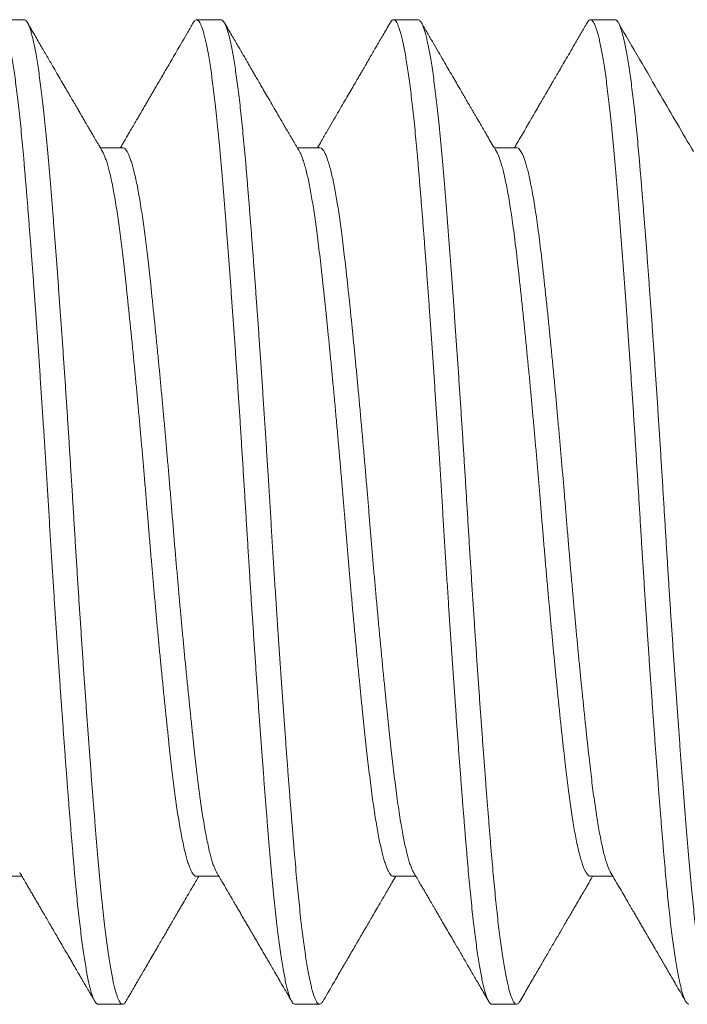
# Model space of a CAD drawing. Extents: x -3213 to 434, y -37 to 1050.
# Drawn here: x 299 to 299, y -2 to -1 of the extents above; entities that cross this region are included whole.
import ezdxf

# ---------------------------------------------------------------- set-up
doc = ezdxf.new("R2010")
doc.units = 0
doc.header["$LTSCALE"] = 0.1
doc.header["$MEASUREMENT"] = 0
doc.layers.get('0').update_dxf_attribs({"linetype": 'CONTINUOUS', "lineweight": 15})

msp = doc.modelspace()

# ---------------------------------------------------------------- linework, layer by layer
at = {"color": 8}
for p, q in [((298.58926, -1.46129), (298.58301, -1.46129)), ((298.63926, -1.46129), (298.63301, -1.46129)), ((298.68926, -1.46129), (298.68301, -1.46129)), ((298.73926, -1.46129), (298.73301, -1.46129)), ((298.61426, -1.49377), (298.60856, -1.49377)), ((298.66426, -1.49377), (298.65856, -1.49377)), ((298.71426, -1.49377), (298.70856, -1.49377)), ((298.58301, -1.67881), (298.5887, -1.67881)), ((298.63301, -1.67881), (298.6387, -1.67881)), ((298.68301, -1.67881), (298.6887, -1.67881)), ((298.73301, -1.67881), (298.7387, -1.67881)), ((298.60801, -1.71129), (298.61426, -1.71129)), ((298.65801, -1.71129), (298.66426, -1.71129)), ((298.70801, -1.71129), (298.71426, -1.71129))]:
    msp.add_line(p, q, dxfattribs=at)
for points, knots in [([(298.58217, -1.46204), (298.5822, -1.46199), (298.58232, -1.46176), (298.58254, -1.4615), (298.58283, -1.46129), (298.58312, -1.46127), (298.58342, -1.46144), (298.58373, -1.46181), (298.58405, -1.46238), (298.58437, -1.46316), (298.58469, -1.46415), (298.58502, -1.46532), (298.58534, -1.46667), (298.58566, -1.46818), (298.58598, -1.46988), (298.58629, -1.47175), (298.58661, -1.4738), (298.58693, -1.47602), (298.58725, -1.4784), (298.58757, -1.48098), (298.58789, -1.48376), (298.58821, -1.48674), (298.58853, -1.48986), (298.58884, -1.49312), (298.58914, -1.49651), (298.58943, -1.49998), (298.58973, -1.50353), (298.59003, -1.50717), (298.59033, -1.51095), (298.59064, -1.51486), (298.59095, -1.51889), (298.59126, -1.52303), (298.59158, -1.52729), (298.5919, -1.53171), (298.59223, -1.5363), (298.59257, -1.54104), (298.5929, -1.54585), (298.59323, -1.55073), (298.59356, -1.55565), (298.5939, -1.56076), (298.59425, -1.56605), (298.59459, -1.5715), (298.59494, -1.57695), (298.59527, -1.58238), (298.5956, -1.58779), (298.59593, -1.59321), (298.59626, -1.5985), (298.59658, -1.60365), (298.59691, -1.60864), (298.59723, -1.61362), (298.59756, -1.61857), (298.59789, -1.62348), (298.59822, -1.62827), (298.59855, -1.63291), (298.59887, -1.63742), (298.59919, -1.64184), (298.5995, -1.64618), (298.59982, -1.65041), (298.60013, -1.65453), (298.60044, -1.65854), (298.60075, -1.66248), (298.60106, -1.66635), (298.60137, -1.67012), (298.60168, -1.67374), (298.60198, -1.67722), (298.60228, -1.68056), (298.60259, -1.68373), (298.6029, -1.68671), (298.60321, -1.68952), (298.60352, -1.69218), (298.60383, -1.69468), (298.60415, -1.69703), (298.60447, -1.69922), (298.60479, -1.70123), (298.60511, -1.7031), (298.60544, -1.7048), (298.60577, -1.70634), (298.6061, -1.70766), (298.60643, -1.70878), (298.60676, -1.7097), (298.60708, -1.71043), (298.60742, -1.71095), (298.60773, -1.71125), (298.60792, -1.71126), (298.60801, -1.71127)], [0, 0, 0, 0, 0.002651, 0.014408, 0.026091, 0.037703, 0.049924, 0.062229, 0.074609, 0.087054, 0.099555, 0.112102, 0.124112, 0.136145, 0.148192, 0.160243, 0.17229, 0.184322, 0.196332, 0.208309, 0.220811, 0.233259, 0.245641, 0.257948, 0.270171, 0.282337, 0.294021, 0.30578, 0.317606, 0.32949, 0.341425, 0.353402, 0.365411, 0.377443, 0.390063, 0.402688, 0.415308, 0.42791, 0.440486, 0.453024, 0.466647, 0.4802, 0.49367, 0.507046, 0.520324, 0.533654, 0.547084, 0.559472, 0.571925, 0.584433, 0.596984, 0.60957, 0.62218, 0.634228, 0.646279, 0.658324, 0.670352, 0.682355, 0.694323, 0.706249, 0.718122, 0.730495, 0.742793, 0.755006, 0.767175, 0.779428, 0.791761, 0.803601, 0.815497, 0.827442, 0.839426, 0.851441, 0.863478, 0.875526, 0.887577, 0.900195, 0.912795, 0.925367, 0.937899, 0.950383, 0.962808, 0.976283, 0.989665, 1, 1, 1, 1]), ([(298.58926, -1.46131), (298.58928, -1.4613), (298.5894, -1.46127), (298.58962, -1.46141), (298.58992, -1.46172), (298.59022, -1.46223), (298.59052, -1.46292), (298.59083, -1.4638), (298.59115, -1.46486), (298.59146, -1.46612), (298.59178, -1.46756), (298.5921, -1.46921), (298.59243, -1.47107), (298.59277, -1.47316), (298.5931, -1.47544), (298.59343, -1.47789), (298.59376, -1.48052), (298.5941, -1.48341), (298.59444, -1.48655), (298.59478, -1.48995), (298.59512, -1.49352), (298.59545, -1.49724), (298.59578, -1.50112), (298.59612, -1.50519), (298.59645, -1.50931), (298.59678, -1.51348), (298.5971, -1.51766), (298.59743, -1.52197), (298.59776, -1.5264), (298.59809, -1.53094), (298.59842, -1.53551), (298.59875, -1.5401), (298.59907, -1.54468), (298.59939, -1.54932), (298.5997, -1.55401), (298.60002, -1.55873), (298.60033, -1.56349), (298.60064, -1.56825), (298.60094, -1.5731), (298.60125, -1.57801), (298.60156, -1.58298), (298.60186, -1.58794), (298.60216, -1.59291), (298.60247, -1.59789), (298.60278, -1.60281), (298.60309, -1.60766), (298.6034, -1.61242), (298.60372, -1.61715), (298.60403, -1.62185), (298.60435, -1.62651), (298.60467, -1.63111), (298.60499, -1.63564), (298.60531, -1.64017), (298.60564, -1.64468), (298.60597, -1.64915), (298.6063, -1.6535), (298.60663, -1.65772), (298.60695, -1.66182), (298.60728, -1.66588), (298.6076, -1.6699), (298.60794, -1.67385), (298.60826, -1.67763), (298.6086, -1.68126), (298.60894, -1.68473), (298.60929, -1.68803), (298.60963, -1.69106), (298.60997, -1.69383), (298.6103, -1.69634), (298.61064, -1.69868), (298.61097, -1.70083), (298.6113, -1.70279), (298.61163, -1.70453), (298.61196, -1.70605), (298.61227, -1.70736), (298.61259, -1.70848), (298.6129, -1.70942), (298.6132, -1.71016), (298.61351, -1.71072), (298.6138, -1.7111), (298.6141, -1.71129), (298.61439, -1.7113), (298.6147, -1.7111), (298.61493, -1.71085), (298.61506, -1.71059), (298.61509, -1.71054)], [0, 0, 0, 0, 0.002577, 0.014785, 0.026517, 0.038319, 0.050183, 0.062101, 0.074063, 0.086061, 0.098086, 0.110128, 0.122752, 0.135375, 0.147986, 0.160573, 0.173127, 0.185637, 0.199223, 0.212731, 0.22615, 0.239469, 0.252754, 0.26614, 0.27962, 0.292049, 0.304536, 0.317071, 0.329645, 0.342246, 0.354865, 0.366916, 0.378964, 0.390999, 0.403012, 0.414994, 0.426936, 0.438829, 0.450665, 0.462993, 0.47524, 0.487408, 0.499626, 0.511928, 0.524306, 0.536183, 0.548111, 0.560082, 0.572086, 0.584116, 0.596161, 0.608212, 0.62026, 0.632868, 0.645452, 0.658002, 0.670506, 0.682955, 0.695339, 0.708763, 0.722087, 0.735369, 0.74875, 0.762225, 0.775782, 0.789408, 0.801949, 0.814527, 0.82713, 0.83975, 0.852375, 0.864995, 0.877026, 0.889033, 0.901007, 0.912939, 0.92482, 0.936642, 0.948396, 0.960074, 0.97224, 0.984468, 0.99678, 1, 1, 1, 1]), ([(298.60915, -1.49477), (298.60883, -1.49423), (298.60824, -1.49322), (298.60742, -1.4918), (298.60671, -1.49059), (298.60611, -1.48957), (298.60568, -1.48882), (298.60537, -1.4883), (298.60516, -1.48794), (298.605, -1.48765), (298.60487, -1.48742), (298.60476, -1.48725), (298.60466, -1.48706), (298.60449, -1.48678), (298.60425, -1.48636), (298.6039, -1.48576), (298.60345, -1.48499), (298.60289, -1.48404), (298.60226, -1.48294), (298.60154, -1.48171), (298.60075, -1.48035), (298.59987, -1.47884), (298.5989, -1.47717), (298.59784, -1.47535), (298.59661, -1.47324), (298.5952, -1.47082), (298.59361, -1.46808), (298.59189, -1.46512), (298.5907, -1.46308), (298.59009, -1.46202)], [0, 0, 0, 0, 0.0493264, 0.0925855, 0.1297736, 0.1608872, 0.1859235, 0.1984841, 0.2086693, 0.2188225, 0.2245907, 0.2295086, 0.2351205, 0.2414263, 0.2558334, 0.272919, 0.2968437, 0.3258722, 0.3603841, 0.3972177, 0.4387529, 0.4849912, 0.5359346, 0.591585, 0.6519444, 0.729131, 0.812866, 0.903154, 1, 1, 1, 1]), ([(298.63217, -1.46202), (298.6317, -1.46283), (298.63079, -1.46441), (298.62947, -1.46668), (298.62823, -1.4688), (298.6271, -1.47076), (298.62605, -1.47256), (298.6251, -1.4742), (298.62426, -1.47564), (298.62352, -1.4769), (298.6229, -1.47798), (298.62233, -1.47895), (298.62181, -1.47985), (298.6213, -1.48072), (298.62079, -1.4816), (298.62028, -1.48248), (298.61976, -1.48337), (298.61928, -1.4842), (298.6189, -1.48485), (298.61861, -1.48535), (298.61836, -1.48577), (298.61806, -1.48628), (298.61769, -1.48692), (298.61717, -1.48782), (298.61654, -1.48889), (298.61587, -1.49005), (298.61531, -1.491), (298.61483, -1.49184), (298.61434, -1.49267), (298.61396, -1.49333), (298.61373, -1.49371), (298.6137, -1.49377)], [0, 0, 0, 0, 0.07677, 0.148505, 0.215208, 0.276881, 0.333528, 0.385151, 0.431752, 0.470059, 0.504149, 0.534023, 0.56164, 0.588954, 0.615965, 0.644506, 0.672702, 0.699828, 0.722647, 0.734588, 0.746797, 0.762887, 0.782917, 0.806885, 0.847872, 0.884385, 0.916484, 0.937514, 0.963701, 0.995042, 1, 1, 1, 1]), ([(298.63217, -1.46203), (298.63227, -1.46187), (298.63247, -1.46156), (298.63277, -1.46132), (298.63307, -1.46126), (298.63337, -1.4614), (298.63367, -1.46172), (298.63397, -1.46223), (298.63427, -1.46292), (298.63458, -1.4638), (298.6349, -1.46486), (298.63521, -1.46612), (298.63553, -1.46756), (298.63585, -1.46921), (298.63618, -1.47107), (298.63652, -1.47316), (298.63685, -1.47544), (298.63718, -1.47789), (298.63751, -1.48052), (298.63785, -1.48341), (298.63819, -1.48655), (298.63853, -1.48995), (298.63887, -1.49352), (298.6392, -1.49724), (298.63953, -1.50112), (298.63987, -1.50519), (298.6402, -1.50931), (298.64053, -1.51348), (298.64085, -1.51766), (298.64118, -1.52197), (298.64151, -1.5264), (298.64184, -1.53094), (298.64217, -1.53551), (298.6425, -1.5401), (298.64282, -1.54468), (298.64314, -1.54932), (298.64345, -1.55401), (298.64377, -1.55873), (298.64408, -1.56349), (298.64439, -1.56825), (298.64469, -1.5731), (298.645, -1.57801), (298.64531, -1.58298), (298.64561, -1.58794), (298.64591, -1.59291), (298.64622, -1.59789), (298.64653, -1.60281), (298.64684, -1.60766), (298.64715, -1.61242), (298.64747, -1.61715), (298.64778, -1.62185), (298.6481, -1.62651), (298.64842, -1.63111), (298.64874, -1.63564), (298.64906, -1.64017), (298.64939, -1.64468), (298.64972, -1.64915), (298.65005, -1.6535), (298.65038, -1.65772), (298.6507, -1.66182), (298.65103, -1.66588), (298.65135, -1.6699), (298.65169, -1.67385), (298.65201, -1.67763), (298.65235, -1.68126), (298.65269, -1.68473), (298.65304, -1.68803), (298.65338, -1.69106), (298.65372, -1.69383), (298.65405, -1.69634), (298.65439, -1.69868), (298.65472, -1.70083), (298.65505, -1.70279), (298.65538, -1.70453), (298.65571, -1.70605), (298.65602, -1.70736), (298.65634, -1.70848), (298.65665, -1.70942), (298.65695, -1.71016), (298.65726, -1.71072), (298.65755, -1.71109), (298.6578, -1.71128), (298.65795, -1.71127), (298.65801, -1.71127)], [0, 0, 0, 0, 0.011432, 0.02369, 0.035862, 0.04807, 0.059802, 0.071604, 0.083468, 0.095386, 0.107348, 0.119346, 0.131371, 0.143413, 0.156038, 0.168661, 0.181271, 0.193859, 0.206413, 0.218923, 0.232508, 0.246017, 0.259436, 0.272754, 0.286039, 0.299426, 0.312906, 0.325335, 0.337822, 0.350357, 0.362931, 0.375532, 0.388151, 0.400202, 0.41225, 0.424285, 0.436298, 0.448281, 0.460223, 0.472116, 0.483952, 0.49628, 0.508527, 0.520695, 0.532913, 0.545215, 0.557593, 0.56947, 0.581398, 0.593369, 0.605374, 0.617403, 0.629448, 0.641499, 0.653548, 0.666156, 0.67874, 0.691289, 0.703793, 0.716243, 0.728627, 0.742051, 0.755375, 0.768657, 0.782038, 0.795513, 0.80907, 0.822697, 0.835237, 0.847815, 0.860419, 0.873039, 0.885664, 0.898283, 0.910314, 0.922322, 0.934296, 0.946228, 0.958109, 0.969931, 0.981685, 0.993363, 1, 1, 1, 1]), ([(298.63926, -1.46132), (298.6393, -1.46131), (298.63945, -1.46129), (298.63972, -1.46149), (298.64006, -1.46192), (298.64039, -1.46259), (298.64072, -1.46347), (298.64105, -1.46452), (298.64138, -1.46578), (298.64171, -1.46724), (298.64205, -1.46891), (298.64238, -1.47074), (298.6427, -1.47274), (298.64302, -1.47487), (298.64334, -1.47717), (298.64365, -1.47963), (298.64397, -1.48225), (298.64427, -1.48501), (298.64458, -1.48791), (298.64488, -1.49098), (298.64519, -1.49423), (298.64549, -1.49767), (298.64579, -1.50124), (298.6461, -1.50496), (298.64641, -1.50883), (298.64673, -1.51279), (298.64704, -1.51682), (298.64735, -1.52091), (298.64767, -1.52512), (298.64798, -1.52942), (298.6483, -1.53382), (298.64862, -1.5383), (298.64894, -1.54285), (298.64927, -1.54755), (298.64959, -1.55237), (298.64992, -1.5573), (298.65025, -1.56228), (298.65057, -1.56727), (298.65089, -1.57226), (298.65121, -1.5774), (298.65154, -1.58268), (298.65187, -1.58809), (298.6522, -1.59352), (298.65254, -1.59896), (298.65288, -1.60441), (298.65323, -1.60985), (298.65358, -1.61513), (298.65392, -1.62021), (298.65425, -1.62511), (298.65459, -1.62995), (298.65492, -1.63471), (298.65526, -1.6394), (298.65559, -1.64392), (298.65591, -1.64827), (298.65622, -1.65245), (298.65654, -1.65652), (298.65684, -1.66047), (298.65715, -1.66428), (298.65745, -1.66797), (298.65774, -1.67151), (298.65803, -1.67497), (298.65833, -1.67835), (298.65864, -1.68165), (298.65895, -1.68482), (298.65927, -1.68785), (298.65959, -1.69072), (298.65992, -1.69339), (298.66024, -1.69586), (298.66055, -1.69813), (298.66087, -1.70023), (298.66119, -1.70216), (298.66151, -1.70391), (298.66183, -1.70548), (298.66215, -1.70686), (298.66247, -1.70808), (298.66279, -1.70911), (298.66311, -1.70996), (298.66343, -1.7106), (298.66374, -1.71104), (298.66405, -1.71127), (298.66434, -1.71131), (298.66464, -1.71116), (298.66489, -1.7109), (298.66504, -1.71063), (298.66509, -1.71054)], [0, 0, 0, 0, 0.005159, 0.018501, 0.031941, 0.045468, 0.057933, 0.070451, 0.08301, 0.095602, 0.108215, 0.120839, 0.132889, 0.14493, 0.156952, 0.168947, 0.180905, 0.192817, 0.204674, 0.216469, 0.22875, 0.240943, 0.253126, 0.265396, 0.277745, 0.290164, 0.302075, 0.314031, 0.326025, 0.338046, 0.350087, 0.362137, 0.374187, 0.386228, 0.398823, 0.411387, 0.423911, 0.436383, 0.448794, 0.461134, 0.474504, 0.48778, 0.501116, 0.514551, 0.528073, 0.54167, 0.555329, 0.567894, 0.580489, 0.593104, 0.605728, 0.618351, 0.630962, 0.642979, 0.654966, 0.666914, 0.678815, 0.69066, 0.70244, 0.714147, 0.725774, 0.737967, 0.750247, 0.762606, 0.775032, 0.787518, 0.800052, 0.812052, 0.824079, 0.836122, 0.848173, 0.860222, 0.87226, 0.884278, 0.896266, 0.908784, 0.921249, 0.933652, 0.945983, 0.958233, 0.970401, 0.982059, 0.993795, 1, 1, 1, 1]), ([(298.65915, -1.49477), (298.65862, -1.49386), (298.65759, -1.49209), (298.65609, -1.48952), (298.65469, -1.48712), (298.65338, -1.48488), (298.65218, -1.48282), (298.65108, -1.48092), (298.65008, -1.4792), (298.64917, -1.47764), (298.64838, -1.47628), (298.6477, -1.47511), (298.64713, -1.47414), (298.64666, -1.47332), (298.64627, -1.47265), (298.64599, -1.47217), (298.64577, -1.47179), (298.64556, -1.47143), (298.64529, -1.47097), (298.64496, -1.4704), (298.64456, -1.46972), (298.64407, -1.46887), (298.64347, -1.46783), (298.64275, -1.4666), (298.64194, -1.46521), (298.64105, -1.46367), (298.64042, -1.46259), (298.64009, -1.46202)], [0, 0, 0, 0, 0.083429, 0.16186, 0.235288, 0.303703, 0.367101, 0.424478, 0.477007, 0.524684, 0.567497, 0.601804, 0.631508, 0.656607, 0.6771, 0.693006, 0.700693, 0.711632, 0.725824, 0.743269, 0.763967, 0.787918, 0.820957, 0.858682, 0.901097, 0.948202, 1, 1, 1, 1]), ([(298.68217, -1.46202), (298.68185, -1.46259), (298.68122, -1.46367), (298.68032, -1.46521), (298.67952, -1.4666), (298.6788, -1.46783), (298.6782, -1.46887), (298.6777, -1.46972), (298.67731, -1.47039), (298.67697, -1.47097), (298.6767, -1.47145), (298.67648, -1.47182), (298.67632, -1.47209), (298.67618, -1.47233), (298.67604, -1.47257), (298.67589, -1.47284), (298.67571, -1.47314), (298.67544, -1.47361), (298.67505, -1.47428), (298.67452, -1.47519), (298.67387, -1.47632), (298.67308, -1.47767), (298.67215, -1.47926), (298.67113, -1.48102), (298.67001, -1.48295), (298.6688, -1.48502), (298.66751, -1.48724), (298.66612, -1.48961), (298.66485, -1.4918), (298.66403, -1.4932), (298.6637, -1.49377)], [0, 0, 0, 0, 0.0534173, 0.101997, 0.1457408, 0.1846506, 0.2187275, 0.2434341, 0.2647861, 0.282784, 0.2980725, 0.3096639, 0.3175635, 0.3242737, 0.3318938, 0.3404236, 0.349863, 0.3602121, 0.3848452, 0.4134705, 0.4460871, 0.4910968, 0.5413104, 0.5967145, 0.6573061, 0.7230809, 0.792721, 0.8673496, 0.94696, 1, 1, 1, 1]), ([(298.68217, -1.46205), (298.68223, -1.46195), (298.6824, -1.46164), (298.68268, -1.46138), (298.68301, -1.46125), (298.68334, -1.46137), (298.68366, -1.46171), (298.68399, -1.46226), (298.68431, -1.463), (298.68463, -1.46395), (298.68496, -1.4651), (298.68529, -1.46646), (298.68562, -1.468), (298.68594, -1.46971), (298.68626, -1.47156), (298.68658, -1.4736), (298.6869, -1.4758), (298.68722, -1.47817), (298.68753, -1.48069), (298.68784, -1.48337), (298.68816, -1.48623), (298.68847, -1.48928), (298.68878, -1.49252), (298.68908, -1.49588), (298.68938, -1.49938), (298.68969, -1.50302), (298.68999, -1.50676), (298.6903, -1.51058), (298.69061, -1.51448), (298.69092, -1.5185), (298.69123, -1.52263), (298.69155, -1.52688), (298.69186, -1.53122), (298.69218, -1.53566), (298.69251, -1.54024), (298.69284, -1.54497), (298.69317, -1.54984), (298.6935, -1.55476), (298.69383, -1.55971), (298.69416, -1.56469), (298.69449, -1.56984), (298.69482, -1.57514), (298.69516, -1.58057), (298.69549, -1.58599), (298.69582, -1.59141), (298.69615, -1.59684), (298.6965, -1.60229), (298.69684, -1.60759), (298.69717, -1.61272), (298.6975, -1.61767), (298.69783, -1.62259), (298.69817, -1.62746), (298.6985, -1.63227), (298.69883, -1.63692), (298.69915, -1.64143), (298.69947, -1.64577), (298.69979, -1.65001), (298.7001, -1.65415), (298.70041, -1.65816), (298.70072, -1.66206), (298.70102, -1.66582), (298.70132, -1.6695), (298.70162, -1.67309), (298.70192, -1.67659), (298.70223, -1.67996), (298.70254, -1.6832), (298.70285, -1.6863), (298.70317, -1.68921), (298.70349, -1.69193), (298.7038, -1.69445), (298.70412, -1.69682), (298.70444, -1.69902), (298.70476, -1.70105), (298.70507, -1.7029), (298.70539, -1.70458), (298.70572, -1.70609), (298.70604, -1.70744), (298.70637, -1.7086), (298.7067, -1.70955), (298.70702, -1.7103), (298.70733, -1.71084), (298.70765, -1.71117), (298.70787, -1.71132), (298.708, -1.71128), (298.70801, -1.71128)], [0, 0, 0, 0, 0.006586, 0.019989, 0.033289, 0.046589, 0.059992, 0.072359, 0.084793, 0.097285, 0.109824, 0.122401, 0.135004, 0.14705, 0.159101, 0.171148, 0.183183, 0.195195, 0.207175, 0.219115, 0.231005, 0.2434, 0.255721, 0.267961, 0.280126, 0.292352, 0.304662, 0.316481, 0.328361, 0.340291, 0.352264, 0.36427, 0.3763, 0.388346, 0.400397, 0.413018, 0.425625, 0.438206, 0.450751, 0.463251, 0.475695, 0.489194, 0.502602, 0.515908, 0.529203, 0.542601, 0.55609, 0.56966, 0.582158, 0.594702, 0.607282, 0.619888, 0.632509, 0.645134, 0.657179, 0.669209, 0.681215, 0.693187, 0.705117, 0.716995, 0.728814, 0.740565, 0.752794, 0.764959, 0.777195, 0.789514, 0.801907, 0.814363, 0.826304, 0.838285, 0.850297, 0.862331, 0.874379, 0.88643, 0.898476, 0.910507, 0.923084, 0.935625, 0.948118, 0.960554, 0.972923, 0.985216, 0.998528, 1, 1, 1, 1]), ([(298.68926, -1.46129), (298.68926, -1.46129), (298.68936, -1.46126), (298.68957, -1.46138), (298.68988, -1.46166), (298.69018, -1.46216), (298.69049, -1.46285), (298.6908, -1.46371), (298.69112, -1.46475), (298.69143, -1.46599), (298.69175, -1.46741), (298.69207, -1.46902), (298.69239, -1.47081), (298.69271, -1.4728), (298.69304, -1.47501), (298.69337, -1.47743), (298.6937, -1.48003), (298.69403, -1.4828), (298.69435, -1.48573), (298.69468, -1.4889), (298.69501, -1.49231), (298.69534, -1.49598), (298.69567, -1.49981), (298.696, -1.50381), (298.69634, -1.50799), (298.69669, -1.51236), (298.69703, -1.51676), (298.69737, -1.52118), (298.6977, -1.52559), (298.69803, -1.53011), (298.69837, -1.53473), (298.6987, -1.53945), (298.69903, -1.54417), (298.69936, -1.54888), (298.69967, -1.55356), (298.69999, -1.55828), (298.7003, -1.56303), (298.70061, -1.5678), (298.70091, -1.57257), (298.70121, -1.57733), (298.70151, -1.58215), (298.7018, -1.58704), (298.7021, -1.59201), (298.70241, -1.59699), (298.70273, -1.60198), (298.70305, -1.60698), (298.70337, -1.61189), (298.70369, -1.6167), (298.704, -1.6214), (298.70432, -1.62607), (298.70464, -1.63067), (298.70496, -1.63521), (298.70528, -1.63968), (298.7056, -1.64406), (298.70592, -1.64841), (298.70624, -1.65272), (298.70657, -1.65697), (298.70689, -1.66108), (298.70721, -1.66506), (298.70752, -1.66888), (298.70782, -1.67249), (298.70811, -1.67591), (298.7084, -1.67916), (298.7087, -1.68228), (298.709, -1.68528), (298.7093, -1.68815), (298.70961, -1.69089), (298.70993, -1.69347), (298.71025, -1.69594), (298.71057, -1.69827), (298.71091, -1.70046), (298.71124, -1.70245), (298.71158, -1.70425), (298.71191, -1.70585), (298.71224, -1.70722), (298.71256, -1.70838), (298.71287, -1.70933), (298.71318, -1.7101), (298.71348, -1.71068), (298.71377, -1.71107), (298.71407, -1.71128), (298.71435, -1.71131), (298.71465, -1.71115), (298.71489, -1.7109), (298.71504, -1.71062), (298.71509, -1.71053)], [0, 0, 0, 0, 0.000368, 0.012558, 0.024836, 0.037192, 0.049051, 0.060963, 0.072922, 0.084917, 0.096939, 0.10898, 0.12103, 0.13308, 0.145694, 0.158286, 0.170847, 0.183366, 0.195832, 0.208237, 0.221687, 0.23504, 0.248313, 0.261666, 0.275117, 0.288652, 0.30226, 0.314788, 0.327355, 0.339952, 0.352568, 0.365193, 0.377815, 0.389852, 0.401867, 0.413853, 0.425799, 0.437697, 0.449538, 0.461315, 0.473018, 0.485194, 0.497396, 0.509683, 0.522048, 0.53448, 0.54697, 0.558938, 0.57094, 0.582967, 0.595011, 0.607062, 0.61911, 0.631148, 0.643164, 0.65572, 0.668233, 0.680693, 0.69309, 0.705414, 0.717655, 0.729268, 0.74093, 0.752669, 0.764477, 0.776347, 0.788269, 0.800235, 0.812236, 0.824836, 0.837453, 0.850078, 0.8627, 0.875307, 0.887889, 0.899866, 0.911802, 0.923689, 0.935516, 0.947277, 0.958963, 0.970577, 0.982236, 0.994534, 1, 1, 1, 1]), ([(298.70915, -1.49477), (298.70879, -1.49415), (298.7081, -1.49297), (298.70712, -1.49129), (298.70624, -1.48978), (298.70545, -1.48843), (298.70479, -1.48729), (298.70425, -1.48636), (298.70381, -1.48562), (298.70344, -1.48498), (298.70314, -1.48447), (298.70291, -1.48407), (298.70273, -1.48375), (298.70257, -1.48348), (298.70239, -1.48318), (298.70217, -1.4828), (298.7019, -1.48232), (298.70156, -1.48174), (298.70115, -1.48105), (298.70059, -1.48009), (298.69986, -1.47884), (298.69895, -1.47727), (298.69795, -1.47554), (298.69685, -1.47365), (298.69566, -1.47161), (298.69439, -1.46942), (298.69304, -1.46709), (298.69159, -1.46461), (298.6906, -1.4629), (298.69009, -1.46202)], [0, 0, 0, 0, 0.056421, 0.107795, 0.154119, 0.195389, 0.231603, 0.257916, 0.280715, 0.299999, 0.315765, 0.328015, 0.336745, 0.344508, 0.35285, 0.364355, 0.379026, 0.396862, 0.417863, 0.44203, 0.485004, 0.532897, 0.585709, 0.643442, 0.706099, 0.772434, 0.843527, 0.91938, 1, 1, 1, 1]), ([(298.73217, -1.46202), (298.73168, -1.46288), (298.73072, -1.46453), (298.72933, -1.46691), (298.72806, -1.4691), (298.72691, -1.47109), (298.72587, -1.47288), (298.72494, -1.47447), (298.72413, -1.47587), (298.72343, -1.47707), (298.72283, -1.47809), (298.72232, -1.47898), (298.72185, -1.47977), (298.72141, -1.48053), (298.72098, -1.48128), (298.72053, -1.48205), (298.72005, -1.48288), (298.7195, -1.48382), (298.71886, -1.48491), (298.71815, -1.48614), (298.71734, -1.48752), (298.71644, -1.48907), (298.71543, -1.49081), (298.7145, -1.49239), (298.71392, -1.4934), (298.7137, -1.49377)], [0, 0, 0, 0, 0.081178, 0.156156, 0.224937, 0.287526, 0.343925, 0.394136, 0.438164, 0.476009, 0.507674, 0.534642, 0.559677, 0.582842, 0.606649, 0.630258, 0.655387, 0.684949, 0.719205, 0.758459, 0.801348, 0.850105, 0.904726, 0.965205, 1, 1, 1, 1]), ([(298.73217, -1.46204), (298.73225, -1.46191), (298.73243, -1.4616), (298.73272, -1.46135), (298.73302, -1.46126), (298.73332, -1.46136), (298.73363, -1.46166), (298.73393, -1.46216), (298.73424, -1.46285), (298.73455, -1.46371), (298.73487, -1.46475), (298.73518, -1.46599), (298.7355, -1.46741), (298.73582, -1.46902), (298.73614, -1.47081), (298.73646, -1.4728), (298.73679, -1.47501), (298.73712, -1.47743), (298.73745, -1.48003), (298.73778, -1.4828), (298.7381, -1.48573), (298.73843, -1.4889), (298.73876, -1.49231), (298.73909, -1.49598), (298.73942, -1.49981), (298.73975, -1.50381), (298.74009, -1.50799), (298.74044, -1.51236), (298.74078, -1.51676), (298.74112, -1.52118), (298.74145, -1.52559), (298.74178, -1.53011), (298.74212, -1.53473), (298.74245, -1.53945), (298.74278, -1.54417), (298.74311, -1.54888), (298.74342, -1.55356), (298.74374, -1.55828), (298.74405, -1.56303), (298.74436, -1.5678), (298.74466, -1.57257), (298.74496, -1.57733), (298.74526, -1.58215), (298.74555, -1.58704), (298.74585, -1.59201), (298.74616, -1.59699), (298.74648, -1.60198), (298.7468, -1.60698), (298.74712, -1.61189), (298.74744, -1.6167), (298.74775, -1.6214), (298.74807, -1.62607), (298.74839, -1.63067), (298.74871, -1.63521), (298.74903, -1.63968), (298.74935, -1.64406), (298.74967, -1.64841), (298.74999, -1.65272), (298.75032, -1.65697), (298.75064, -1.66108), (298.75096, -1.66506), (298.75127, -1.66888), (298.75157, -1.67249), (298.75186, -1.67591), (298.75215, -1.67916), (298.75245, -1.68228), (298.75275, -1.68528), (298.75305, -1.68815), (298.75336, -1.69089), (298.75368, -1.69347), (298.754, -1.69594), (298.75432, -1.69827), (298.75466, -1.70046), (298.75499, -1.70245), (298.75533, -1.70425), (298.75566, -1.70585), (298.75599, -1.70722), (298.75631, -1.70838), (298.75662, -1.70933), (298.75693, -1.7101), (298.75723, -1.71068), (298.75752, -1.71107), (298.75778, -1.71127), (298.75794, -1.71127), (298.75801, -1.71127)], [0, 0, 0, 0, 0.0091954, 0.0214682, 0.0336533, 0.0458439, 0.0581217, 0.0704776, 0.0823362, 0.094249, 0.1062074, 0.1182024, 0.130225, 0.1422661, 0.1543163, 0.1663663, 0.1789798, 0.1915723, 0.2041332, 0.2166522, 0.229119, 0.2415239, 0.2549742, 0.2683273, 0.2816002, 0.2949533, 0.3084037, 0.3219393, 0.3355476, 0.3480749, 0.3606424, 0.3732394, 0.3858556, 0.3984802, 0.4111026, 0.4231393, 0.435155, 0.4471404, 0.4590867, 0.4709849, 0.4828264, 0.494603, 0.5063064, 0.5184825, 0.5306841, 0.5429719, 0.5553366, 0.5677689, 0.5802591, 0.5922264, 0.6042283, 0.6162558, 0.6282997, 0.6403507, 0.6523995, 0.6644367, 0.6764532, 0.6890096, 0.7015228, 0.7139826, 0.7263793, 0.7387031, 0.750945, 0.7625575, 0.7742196, 0.7859588, 0.7977673, 0.8096369, 0.8215591, 0.8335251, 0.8455261, 0.8581261, 0.8707439, 0.8833688, 0.8959901, 0.9085972, 0.9211794, 0.9331569, 0.9450932, 0.9569796, 0.9688074, 0.9805684, 0.9922545, 1, 1, 1, 1]), ([(298.73926, -1.4613), (298.73926, -1.46129), (298.73938, -1.46126), (298.7396, -1.4614), (298.73994, -1.46174), (298.74029, -1.46236), (298.74064, -1.46321), (298.74098, -1.46428), (298.74132, -1.46553), (298.74165, -1.46696), (298.74199, -1.46859), (298.74232, -1.47042), (298.74266, -1.47244), (298.74299, -1.47462), (298.74331, -1.47694), (298.74362, -1.47939), (298.74394, -1.48199), (298.74425, -1.48474), (298.74455, -1.48762), (298.74485, -1.49064), (298.74515, -1.49378), (298.74544, -1.49709), (298.74573, -1.50058), (298.74604, -1.50427), (298.74635, -1.50812), (298.74667, -1.51211), (298.74699, -1.51625), (298.74732, -1.52045), (298.74764, -1.52471), (298.74795, -1.52901), (298.74827, -1.53339), (298.74859, -1.53787), (298.74891, -1.54242), (298.74923, -1.54703), (298.74955, -1.5517), (298.74987, -1.55648), (298.75019, -1.56137), (298.75051, -1.56636), (298.75083, -1.57135), (298.75115, -1.57635), (298.75146, -1.58133), (298.75175, -1.58621), (298.75204, -1.59103), (298.75234, -1.59578), (298.75264, -1.60054), (298.75294, -1.60531), (298.75325, -1.61008), (298.75356, -1.61482), (298.75388, -1.61954), (298.7542, -1.6243), (298.75453, -1.62907), (298.75486, -1.63385), (298.7552, -1.63855), (298.75553, -1.64316), (298.75586, -1.64767), (298.7562, -1.65219), (298.75655, -1.65671), (298.7569, -1.66121), (298.75725, -1.66553), (298.75759, -1.66967), (298.75792, -1.67364), (298.75824, -1.67743), (298.75857, -1.68096), (298.75889, -1.68425), (298.75921, -1.68731), (298.75953, -1.69021), (298.75986, -1.69295), (298.76019, -1.69553), (298.76052, -1.69789), (298.76084, -1.70004), (298.76116, -1.70198), (298.76148, -1.70375), (298.7618, -1.70533), (298.76212, -1.70674), (298.76243, -1.70795), (298.76275, -1.70898), (298.76306, -1.70983), (298.76337, -1.7105), (298.76369, -1.71097), (298.76399, -1.71125), (298.76429, -1.71132), (298.7646, -1.71119), (298.76486, -1.71094), (298.76503, -1.71065), (298.76509, -1.71054)], [0, 0, 0, 0, 0.000736, 0.014042, 0.027451, 0.04095, 0.054528, 0.068171, 0.080724, 0.09331, 0.10592, 0.118543, 0.131167, 0.143783, 0.155808, 0.167805, 0.179767, 0.191684, 0.203547, 0.215348, 0.227079, 0.238732, 0.250903, 0.263158, 0.275494, 0.2879, 0.300369, 0.312889, 0.32488, 0.336899, 0.348938, 0.360988, 0.373038, 0.385081, 0.397106, 0.409104, 0.421636, 0.434118, 0.446541, 0.458894, 0.47117, 0.483357, 0.494989, 0.506701, 0.518486, 0.530334, 0.542238, 0.554189, 0.566178, 0.578197, 0.590809, 0.603432, 0.616056, 0.62867, 0.641263, 0.653826, 0.667482, 0.681075, 0.694593, 0.708022, 0.721352, 0.734631, 0.748006, 0.760351, 0.772766, 0.785241, 0.797767, 0.810334, 0.82293, 0.834972, 0.847023, 0.859072, 0.871112, 0.883132, 0.895123, 0.907077, 0.918984, 0.931399, 0.943744, 0.956009, 0.968187, 0.980386, 0.992671, 1, 1, 1, 1]), ([(298.75915, -1.49477), (298.75637, -1.49), (298.75, -1.47909), (298.74366, -1.46817), (298.74009, -1.46202)], [0, 0, 0, 0, 0.437155, 1, 1, 1, 1]), ([(298.60915, -1.49478), (298.60923, -1.49493), (298.60944, -1.49529), (298.60976, -1.49605), (298.61012, -1.49705), (298.61048, -1.49824), (298.61086, -1.49965), (298.61125, -1.50129), (298.61165, -1.5032), (298.61205, -1.5053), (298.61245, -1.50759), (298.61283, -1.50999), (298.61319, -1.51246), (298.61353, -1.51498), (298.61387, -1.51762), (298.6142, -1.52037), (298.61453, -1.52325), (298.61487, -1.52626), (298.61522, -1.5295), (298.61559, -1.533), (298.61598, -1.53675), (298.61638, -1.54063), (298.61678, -1.54464), (298.61717, -1.54863), (298.61754, -1.55258), (298.61791, -1.55646), (298.61827, -1.56041), (298.61863, -1.56439), (298.61899, -1.5684), (298.61934, -1.57243), (298.6197, -1.5766), (298.62006, -1.58089), (298.62043, -1.58531), (298.62079, -1.58972), (298.62116, -1.59415), (298.62152, -1.59845), (298.62189, -1.60261), (298.62224, -1.60663), (298.6226, -1.61063), (298.62296, -1.61459), (298.62333, -1.6185), (298.62369, -1.62235), (298.62407, -1.62625), (298.62446, -1.63018), (298.62486, -1.63412), (298.62525, -1.63793), (298.62564, -1.6416), (298.626, -1.64501), (298.62635, -1.64818), (298.62669, -1.6511), (298.62701, -1.6539), (298.62735, -1.65659), (298.62769, -1.65915), (298.62804, -1.6616), (298.6284, -1.66398), (298.62879, -1.66628), (298.62919, -1.66847), (298.62959, -1.67046), (298.62999, -1.67226), (298.63038, -1.67379), (298.63075, -1.67509), (298.63111, -1.67616), (298.63147, -1.67705), (298.63182, -1.67777), (298.63217, -1.6783), (298.63251, -1.67864), (298.63279, -1.67881), (298.63295, -1.67879), (298.63301, -1.67879)], [0, 0, 0, 0, 0.010857, 0.025667, 0.040535, 0.055444, 0.070381, 0.086823, 0.10326, 0.119671, 0.136035, 0.152334, 0.167078, 0.181739, 0.196301, 0.210754, 0.22517, 0.239697, 0.254326, 0.27052, 0.286802, 0.303155, 0.319557, 0.33599, 0.350939, 0.36588, 0.3808, 0.395684, 0.410515, 0.42528, 0.439965, 0.456009, 0.471923, 0.48778, 0.503768, 0.519878, 0.534613, 0.549421, 0.564285, 0.579193, 0.594128, 0.609076, 0.624021, 0.64044, 0.656817, 0.673133, 0.689368, 0.705504, 0.720073, 0.734531, 0.748944, 0.763465, 0.778089, 0.792802, 0.807591, 0.823929, 0.840321, 0.856749, 0.873191, 0.889629, 0.90455, 0.919436, 0.93427, 0.94904, 0.963729, 0.978326, 0.992816, 1, 1, 1, 1]), ([(298.61426, -1.49377), (298.61426, -1.49377), (298.61438, -1.49373), (298.61461, -1.49385), (298.61496, -1.49412), (298.61531, -1.49459), (298.61566, -1.49523), (298.61601, -1.49605), (298.61637, -1.49705), (298.61673, -1.49824), (298.61711, -1.49965), (298.6175, -1.50129), (298.6179, -1.5032), (298.6183, -1.5053), (298.6187, -1.50759), (298.61908, -1.50999), (298.61944, -1.51246), (298.61978, -1.51498), (298.62012, -1.51762), (298.62045, -1.52037), (298.62078, -1.52325), (298.62112, -1.52626), (298.62147, -1.5295), (298.62184, -1.533), (298.62223, -1.53675), (298.62263, -1.54063), (298.62303, -1.54464), (298.62342, -1.54863), (298.62379, -1.55258), (298.62416, -1.55646), (298.62452, -1.56041), (298.62488, -1.56439), (298.62524, -1.5684), (298.62559, -1.57243), (298.62595, -1.5766), (298.62631, -1.58089), (298.62668, -1.58531), (298.62704, -1.58972), (298.62741, -1.59415), (298.62777, -1.59845), (298.62814, -1.60261), (298.62849, -1.60663), (298.62885, -1.61063), (298.62921, -1.61459), (298.62958, -1.6185), (298.62994, -1.62235), (298.63032, -1.62625), (298.63071, -1.63018), (298.63111, -1.63412), (298.6315, -1.63793), (298.63189, -1.6416), (298.63225, -1.64501), (298.6326, -1.64818), (298.63294, -1.6511), (298.63326, -1.6539), (298.6336, -1.65659), (298.63394, -1.65915), (298.63429, -1.6616), (298.63465, -1.66398), (298.63504, -1.66628), (298.63544, -1.66847), (298.63584, -1.67046), (298.63624, -1.67226), (298.63663, -1.67379), (298.637, -1.67509), (298.63736, -1.67616), (298.63772, -1.67704), (298.63797, -1.67759), (298.6381, -1.67778), (298.63812, -1.6778)], [0, 0, 0, 0, 0.000142, 0.016025, 0.030582, 0.045237, 0.059977, 0.074788, 0.089656, 0.104565, 0.119502, 0.135944, 0.152381, 0.168792, 0.185157, 0.201456, 0.2162, 0.23086, 0.245423, 0.259875, 0.274292, 0.288819, 0.303448, 0.319642, 0.335924, 0.352277, 0.368679, 0.385112, 0.400061, 0.415003, 0.429923, 0.444806, 0.459638, 0.474403, 0.489088, 0.505132, 0.521046, 0.536903, 0.552892, 0.569001, 0.583737, 0.598544, 0.613409, 0.628317, 0.643252, 0.6582, 0.673145, 0.689564, 0.705941, 0.722257, 0.738492, 0.754629, 0.769197, 0.783656, 0.798068, 0.812589, 0.827213, 0.841927, 0.856716, 0.873053, 0.889446, 0.905874, 0.922316, 0.938754, 0.953675, 0.968561, 0.983396, 0.998165, 1, 1, 1, 1]), ([(298.65915, -1.49477), (298.65915, -1.49477), (298.65928, -1.49495), (298.65954, -1.49553), (298.65993, -1.4965), (298.66033, -1.49771), (298.66073, -1.49914), (298.66112, -1.50072), (298.6615, -1.50245), (298.66186, -1.50428), (298.66222, -1.50628), (298.66258, -1.50843), (298.66294, -1.51072), (298.66329, -1.51315), (298.66364, -1.51579), (298.664, -1.51864), (298.66436, -1.52173), (298.66472, -1.52497), (298.6651, -1.52837), (298.66547, -1.53182), (298.66583, -1.5353), (298.66619, -1.53878), (298.66655, -1.54236), (298.66692, -1.54604), (298.66728, -1.54981), (298.66765, -1.55365), (298.66802, -1.55768), (298.66841, -1.5619), (298.6688, -1.5663), (298.66919, -1.57073), (298.66958, -1.57516), (298.66994, -1.57946), (298.67029, -1.58362), (298.67062, -1.58763), (298.67095, -1.59164), (298.67129, -1.59567), (298.67163, -1.5997), (298.67198, -1.60373), (298.67235, -1.60788), (298.67274, -1.61213), (298.67314, -1.61647), (298.67354, -1.62073), (298.67394, -1.62492), (298.67433, -1.62888), (298.6747, -1.63262), (298.67506, -1.63614), (298.67542, -1.63954), (298.67577, -1.64282), (298.67611, -1.64598), (298.67645, -1.649), (298.67679, -1.65199), (298.67714, -1.65494), (298.67751, -1.65783), (298.67789, -1.66059), (298.67828, -1.66318), (298.67866, -1.66553), (298.67903, -1.66765), (298.6794, -1.66954), (298.67976, -1.67126), (298.68013, -1.67282), (298.68049, -1.6742), (298.68085, -1.6754), (298.68123, -1.67646), (298.6816, -1.67735), (298.68199, -1.67805), (298.68237, -1.67852), (298.68271, -1.67878), (298.68292, -1.67879), (298.68301, -1.67879)], [0, 0, 0, 0, 0.000199, 0.01644, 0.03276, 0.04914, 0.065561, 0.082001, 0.096948, 0.111879, 0.126781, 0.141637, 0.156433, 0.171155, 0.18579, 0.20177, 0.217623, 0.233545, 0.249597, 0.265761, 0.280538, 0.295379, 0.310269, 0.325194, 0.340138, 0.355086, 0.370023, 0.386423, 0.402772, 0.41905, 0.435237, 0.451317, 0.465826, 0.480232, 0.494703, 0.509283, 0.523958, 0.538715, 0.55354, 0.569908, 0.586321, 0.602758, 0.619201, 0.635627, 0.650531, 0.66539, 0.68019, 0.694917, 0.709556, 0.724096, 0.738522, 0.754411, 0.770434, 0.786574, 0.802812, 0.81913, 0.834018, 0.848941, 0.863884, 0.878833, 0.893771, 0.908684, 0.923557, 0.939853, 0.956063, 0.972169, 0.988153, 1, 1, 1, 1]), ([(298.66426, -1.49378), (298.66437, -1.49379), (298.66462, -1.49382), (298.665, -1.49416), (298.66539, -1.49472), (298.66579, -1.49551), (298.66618, -1.4965), (298.66658, -1.49771), (298.66698, -1.49914), (298.66737, -1.50072), (298.66775, -1.50245), (298.66811, -1.50428), (298.66847, -1.50628), (298.66883, -1.50843), (298.66919, -1.51072), (298.66954, -1.51315), (298.66989, -1.51579), (298.67025, -1.51864), (298.67061, -1.52173), (298.67097, -1.52497), (298.67135, -1.52837), (298.67172, -1.53182), (298.67208, -1.5353), (298.67244, -1.53878), (298.6728, -1.54236), (298.67317, -1.54604), (298.67353, -1.54981), (298.6739, -1.55365), (298.67427, -1.55768), (298.67466, -1.5619), (298.67505, -1.5663), (298.67544, -1.57073), (298.67583, -1.57516), (298.67619, -1.57946), (298.67654, -1.58362), (298.67687, -1.58763), (298.6772, -1.59164), (298.67754, -1.59567), (298.67788, -1.5997), (298.67823, -1.60373), (298.6786, -1.60788), (298.67899, -1.61213), (298.67939, -1.61647), (298.67979, -1.62073), (298.68019, -1.62492), (298.68058, -1.62888), (298.68095, -1.63262), (298.68131, -1.63614), (298.68167, -1.63954), (298.68202, -1.64282), (298.68236, -1.64598), (298.6827, -1.649), (298.68304, -1.65199), (298.68339, -1.65494), (298.68376, -1.65783), (298.68414, -1.66059), (298.68453, -1.66318), (298.68491, -1.66553), (298.68528, -1.66765), (298.68565, -1.66954), (298.68601, -1.67126), (298.68638, -1.67282), (298.68674, -1.6742), (298.6871, -1.6754), (298.68748, -1.67646), (298.68781, -1.67727), (298.68803, -1.67764), (298.68812, -1.67779)], [0, 0, 0, 0, 0.015227, 0.032212, 0.04933, 0.06557, 0.081891, 0.098271, 0.114691, 0.131131, 0.146078, 0.16101, 0.175911, 0.190767, 0.205563, 0.220286, 0.23492, 0.2509, 0.266753, 0.282675, 0.298727, 0.314891, 0.329668, 0.344509, 0.359399, 0.374324, 0.389268, 0.404216, 0.419153, 0.435553, 0.451902, 0.468179, 0.484367, 0.500446, 0.514955, 0.529361, 0.543833, 0.558412, 0.573088, 0.587845, 0.602669, 0.619037, 0.63545, 0.651887, 0.66833, 0.684756, 0.69966, 0.714519, 0.729319, 0.744046, 0.758685, 0.773224, 0.787651, 0.80354, 0.819563, 0.835702, 0.85194, 0.868258, 0.883146, 0.898069, 0.913013, 0.927961, 0.942899, 0.957812, 0.972685, 0.988981, 1, 1, 1, 1]), ([(298.70915, -1.49479), (298.70919, -1.49486), (298.70936, -1.49512), (298.70964, -1.49576), (298.71, -1.4967), (298.71036, -1.49782), (298.71073, -1.49913), (298.71109, -1.50061), (298.71147, -1.50231), (298.71186, -1.50426), (298.71226, -1.50646), (298.71265, -1.50884), (298.71304, -1.5114), (298.71343, -1.51417), (298.71382, -1.51716), (298.7142, -1.52037), (298.71459, -1.52374), (298.71498, -1.52728), (298.71538, -1.53101), (298.71579, -1.53484), (298.71619, -1.53874), (298.71658, -1.54268), (298.71698, -1.54675), (298.71739, -1.55091), (298.71778, -1.55503), (298.71815, -1.55909), (298.71851, -1.56306), (298.71887, -1.56706), (298.71923, -1.57109), (298.71957, -1.57512), (298.71992, -1.57915), (298.72026, -1.5833), (298.72061, -1.58758), (298.72098, -1.592), (298.72135, -1.59643), (298.72173, -1.60087), (298.72211, -1.60516), (298.72248, -1.6093), (298.72284, -1.61327), (298.72321, -1.6172), (298.72357, -1.62107), (298.72394, -1.62487), (298.7243, -1.62859), (298.72468, -1.63234), (298.72506, -1.6361), (298.72545, -1.63984), (298.72583, -1.64343), (298.72621, -1.64687), (298.72656, -1.65005), (298.7269, -1.65298), (298.72723, -1.6557), (298.72757, -1.65831), (298.72792, -1.6608), (298.72827, -1.66315), (298.72863, -1.66536), (298.729, -1.6675), (298.72939, -1.66952), (298.72979, -1.67141), (298.73019, -1.6731), (298.7306, -1.67457), (298.73098, -1.67579), (298.73135, -1.67678), (298.73171, -1.67755), (298.73206, -1.67814), (298.7324, -1.67855), (298.73272, -1.67878), (298.73292, -1.6788), (298.73301, -1.6788)], [0, 0, 0, 0, 0.0059429, 0.0207315, 0.0355815, 0.0504782, 0.0654069, 0.0803524, 0.0952997, 0.1117252, 0.1281143, 0.1444472, 0.1607044, 0.1768672, 0.1938859, 0.2107571, 0.2275861, 0.2445647, 0.261676, 0.2788987, 0.2952192, 0.3115996, 0.3280199, 0.3444603, 0.3609004, 0.3758291, 0.3907259, 0.4055759, 0.4203644, 0.4350774, 0.449701, 0.464222, 0.4800741, 0.495997, 0.5120496, 0.5282145, 0.5444735, 0.5593204, 0.5742149, 0.5891423, 0.6040873, 0.6190348, 0.6339697, 0.6488768, 0.6652245, 0.681501, 0.6976874, 0.7137653, 0.7297171, 0.7441202, 0.7586041, 0.7731949, 0.7878796, 0.8026446, 0.8174757, 0.8323585, 0.8487713, 0.8652088, 0.8816508, 0.8980771, 0.9144676, 0.9293206, 0.9441129, 0.9588305, 0.9734594, 0.9879864, 1, 1, 1, 1]), ([(298.71426, -1.49379), (298.71432, -1.49379), (298.7145, -1.49377), (298.71481, -1.49398), (298.71518, -1.49439), (298.71554, -1.49499), (298.71589, -1.49575), (298.71625, -1.4967), (298.71661, -1.49782), (298.71698, -1.49913), (298.71734, -1.50061), (298.71772, -1.50231), (298.71811, -1.50426), (298.71851, -1.50646), (298.7189, -1.50884), (298.71929, -1.5114), (298.71968, -1.51417), (298.72007, -1.51716), (298.72045, -1.52037), (298.72084, -1.52374), (298.72123, -1.52728), (298.72163, -1.53101), (298.72204, -1.53484), (298.72244, -1.53874), (298.72283, -1.54268), (298.72323, -1.54675), (298.72364, -1.55091), (298.72403, -1.55503), (298.7244, -1.55909), (298.72476, -1.56306), (298.72512, -1.56706), (298.72548, -1.57109), (298.72582, -1.57512), (298.72617, -1.57915), (298.72651, -1.5833), (298.72686, -1.58758), (298.72723, -1.592), (298.7276, -1.59643), (298.72798, -1.60087), (298.72836, -1.60516), (298.72873, -1.6093), (298.72909, -1.61327), (298.72946, -1.6172), (298.72982, -1.62107), (298.73019, -1.62487), (298.73055, -1.62859), (298.73093, -1.63234), (298.73131, -1.6361), (298.7317, -1.63984), (298.73208, -1.64343), (298.73246, -1.64687), (298.73281, -1.65005), (298.73315, -1.65298), (298.73348, -1.6557), (298.73382, -1.65831), (298.73417, -1.6608), (298.73452, -1.66315), (298.73488, -1.66536), (298.73525, -1.6675), (298.73564, -1.66952), (298.73604, -1.67141), (298.73644, -1.6731), (298.73685, -1.67457), (298.73723, -1.67579), (298.7376, -1.67677), (298.73789, -1.67743), (298.73806, -1.6777), (298.73812, -1.67779)], [0, 0, 0, 0, 0.008319, 0.024274, 0.040354, 0.055067, 0.069856, 0.084706, 0.099603, 0.114532, 0.129478, 0.144426, 0.160852, 0.177241, 0.193574, 0.209832, 0.225995, 0.243014, 0.259885, 0.276715, 0.293694, 0.310805, 0.328028, 0.344349, 0.36073, 0.37715, 0.393591, 0.410032, 0.42496, 0.439858, 0.454708, 0.469497, 0.48421, 0.498834, 0.513355, 0.529207, 0.545131, 0.561184, 0.577349, 0.593608, 0.608455, 0.62335, 0.638278, 0.653223, 0.668171, 0.683106, 0.698013, 0.714361, 0.730638, 0.746825, 0.762903, 0.778855, 0.793258, 0.807743, 0.822334, 0.837019, 0.851784, 0.866615, 0.881498, 0.897912, 0.914349, 0.930792, 0.947218, 0.963609, 0.978462, 0.993255, 1, 1, 1, 1]), ([(298.58812, -1.67781), (298.58831, -1.67814), (298.58865, -1.67873), (298.58911, -1.67952), (298.58946, -1.68012), (298.58971, -1.68055), (298.5899, -1.68086), (298.59005, -1.68113), (298.59032, -1.68159), (298.59072, -1.68227), (298.59126, -1.6832), (298.59185, -1.68421), (298.59246, -1.68527), (298.59307, -1.68631), (298.59363, -1.68727), (298.59413, -1.68812), (298.59457, -1.68887), (298.59496, -1.68955), (298.59534, -1.69021), (298.59576, -1.69093), (298.59624, -1.69175), (298.59684, -1.69277), (298.59756, -1.69402), (298.59842, -1.6955), (298.59937, -1.69714), (298.60038, -1.69887), (298.60137, -1.70057), (298.60228, -1.70213), (298.60301, -1.7034), (298.60361, -1.70442), (298.60406, -1.70521), (298.60446, -1.70588), (298.60478, -1.70643), (298.60509, -1.70697), (298.60546, -1.7076), (298.60593, -1.70842), (298.60652, -1.70942), (298.60694, -1.71016), (298.60717, -1.71056)], [0, 0, 0, 0, 0.029967, 0.054119, 0.072454, 0.084971, 0.093189, 0.101379, 0.109797, 0.134764, 0.164201, 0.194399, 0.2281, 0.260557, 0.28973, 0.316111, 0.339068, 0.358601, 0.377641, 0.39972, 0.424846, 0.453018, 0.493283, 0.538486, 0.58863, 0.643672, 0.69719, 0.744631, 0.785991, 0.813694, 0.83779, 0.858278, 0.875221, 0.888559, 0.907705, 0.93266, 0.963425, 1, 1, 1, 1]), ([(298.63812, -1.67781), (298.63839, -1.67827), (298.63889, -1.67914), (298.6396, -1.68035), (298.6402, -1.68138), (298.6407, -1.68225), (298.64111, -1.68294), (298.64141, -1.68346), (298.64166, -1.68389), (298.64192, -1.68433), (298.64224, -1.68488), (298.64264, -1.68557), (298.64312, -1.68639), (298.64367, -1.68734), (298.6443, -1.68842), (298.64495, -1.68953), (298.64557, -1.6906), (298.64614, -1.69158), (298.64666, -1.69247), (298.64719, -1.69338), (298.64775, -1.69435), (298.64838, -1.69542), (298.649, -1.6965), (298.64964, -1.69759), (298.65022, -1.6986), (298.65079, -1.69957), (298.65137, -1.70058), (298.65207, -1.70177), (298.65288, -1.70316), (298.65379, -1.70474), (298.65482, -1.70651), (298.65596, -1.70847), (298.65676, -1.70984), (298.65717, -1.71056)], [0, 0, 0, 0, 0.0422199, 0.0791696, 0.1108461, 0.1372469, 0.1583696, 0.1742127, 0.1847758, 0.1977852, 0.2147278, 0.2356043, 0.2604159, 0.2897911, 0.3232661, 0.3588232, 0.3916694, 0.421599, 0.4486111, 0.4727047, 0.5054963, 0.5375675, 0.5707058, 0.6040935, 0.6376663, 0.6625804, 0.6933132, 0.7298662, 0.7722412, 0.82044, 0.8744646, 0.9343171, 1, 1, 1, 1]), ([(298.68812, -1.67781), (298.6884, -1.67831), (298.68894, -1.67923), (298.68969, -1.68051), (298.69033, -1.6816), (298.69084, -1.68249), (298.69123, -1.68315), (298.6915, -1.68361), (298.69167, -1.6839), (298.6918, -1.68413), (298.69192, -1.68433), (298.69204, -1.68454), (298.69224, -1.68489), (298.69254, -1.68539), (298.69291, -1.68604), (298.69332, -1.68674), (298.69377, -1.6875), (298.69427, -1.68837), (298.69493, -1.6895), (298.69575, -1.69091), (298.69677, -1.69265), (298.6979, -1.69461), (298.69917, -1.69678), (298.70054, -1.69915), (298.70204, -1.70172), (298.70364, -1.70448), (298.70537, -1.70745), (298.70656, -1.7095), (298.70717, -1.71056)], [0, 0, 0, 0, 0.045273, 0.084514, 0.117718, 0.144883, 0.166006, 0.17834, 0.186958, 0.192846, 0.198971, 0.205531, 0.212528, 0.230749, 0.251397, 0.271883, 0.294867, 0.321391, 0.351478, 0.398028, 0.451149, 0.510846, 0.577121, 0.649978, 0.727944, 0.812267, 0.90295, 1, 1, 1, 1]), ([(298.73812, -1.67781), (298.73853, -1.67853), (298.73933, -1.6799), (298.74048, -1.68186), (298.74151, -1.68363), (298.74243, -1.68521), (298.74324, -1.6866), (298.74394, -1.6878), (298.74454, -1.68884), (298.74509, -1.68978), (298.74564, -1.69072), (298.74621, -1.69171), (298.74683, -1.69277), (298.74743, -1.69379), (298.74799, -1.69476), (298.74851, -1.69565), (298.74902, -1.69653), (298.7495, -1.69735), (298.7499, -1.69804), (298.75022, -1.69859), (298.75046, -1.699), (298.75061, -1.69927), (298.75073, -1.69946), (298.75088, -1.69972), (298.75113, -1.70015), (298.75149, -1.70077), (298.75195, -1.70156), (298.75253, -1.70256), (298.75323, -1.70376), (298.75405, -1.70518), (298.75499, -1.7068), (298.75604, -1.70861), (298.75679, -1.70989), (298.75717, -1.71056)], [0, 0, 0, 0, 0.065628, 0.125475, 0.179535, 0.227805, 0.270279, 0.306954, 0.337827, 0.365562, 0.393453, 0.423663, 0.456191, 0.491039, 0.517198, 0.544529, 0.572785, 0.598108, 0.61916, 0.635941, 0.648451, 0.656689, 0.660559, 0.666755, 0.680449, 0.699422, 0.723677, 0.753213, 0.790541, 0.833881, 0.883236, 0.938608, 1, 1, 1, 1]), ([(298.61509, -1.71056), (298.61531, -1.71018), (298.61572, -1.70948), (298.61628, -1.70851), (298.61675, -1.70771), (298.61712, -1.70707), (298.61743, -1.70654), (298.61772, -1.70603), (298.61815, -1.70529), (298.61874, -1.70427), (298.61953, -1.70293), (298.62038, -1.70146), (298.62129, -1.69989), (298.6222, -1.69832), (298.62309, -1.6968), (298.62391, -1.69538), (298.62466, -1.6941), (298.62532, -1.69296), (298.62591, -1.69195), (298.62641, -1.69108), (298.62686, -1.69031), (298.62729, -1.68957), (298.62774, -1.6888), (298.62823, -1.68795), (298.62878, -1.68703), (298.62949, -1.6858), (298.63041, -1.68422), (298.63155, -1.68227), (298.63261, -1.68044), (298.6333, -1.67927), (298.63356, -1.67881)], [0, 0, 0, 0, 0.0358159, 0.0663177, 0.0915065, 0.1113831, 0.1265224, 0.142161, 0.1595593, 0.1960256, 0.2384034, 0.2866905, 0.3347952, 0.3863224, 0.4347604, 0.4792027, 0.5196508, 0.5561062, 0.5871809, 0.6146198, 0.6384236, 0.6602275, 0.6843665, 0.711073, 0.7403461, 0.7721848, 0.8273985, 0.8890114, 0.9570626, 1, 1, 1, 1]), ([(298.66509, -1.71056), (298.6655, -1.70985), (298.6663, -1.70848), (298.66744, -1.70652), (298.66848, -1.70472), (298.66943, -1.70309), (298.67028, -1.70163), (298.67103, -1.70034), (298.67168, -1.69921), (298.67224, -1.69826), (298.6727, -1.69747), (298.67306, -1.69685), (298.67332, -1.6964), (298.67353, -1.69604), (298.67373, -1.6957), (298.67398, -1.69527), (298.67428, -1.69474), (298.67466, -1.6941), (298.6751, -1.69334), (298.67562, -1.69245), (298.67623, -1.6914), (298.67692, -1.69021), (298.67776, -1.68877), (298.67876, -1.68705), (298.67993, -1.68504), (298.68123, -1.68282), (298.68245, -1.68072), (298.68324, -1.67936), (298.68356, -1.67881)], [0, 0, 0, 0, 0.067205, 0.129103, 0.185696, 0.236987, 0.282979, 0.323672, 0.359069, 0.389172, 0.413981, 0.433497, 0.447722, 0.456656, 0.466841, 0.480297, 0.497023, 0.517021, 0.54067, 0.568912, 0.601791, 0.639307, 0.681459, 0.738158, 0.801523, 0.871547, 0.948223, 1, 1, 1, 1]), ([(298.71509, -1.71056), (298.71574, -1.70944), (298.71701, -1.70726), (298.71886, -1.70408), (298.7206, -1.70108), (298.72223, -1.69827), (298.72376, -1.69565), (298.72518, -1.6932), (298.72638, -1.69115), (298.72737, -1.68945), (298.72815, -1.68809), (298.72886, -1.68688), (298.72946, -1.68585), (298.72987, -1.68514), (298.73013, -1.68469), (298.73027, -1.68446), (298.73039, -1.68425), (298.7305, -1.68406), (298.73062, -1.68387), (298.73076, -1.68363), (298.73097, -1.68327), (298.73127, -1.68275), (298.73167, -1.68206), (298.73216, -1.68122), (298.73274, -1.68022), (298.73322, -1.6794), (298.7335, -1.67892), (298.73356, -1.67881)], [0, 0, 0, 0, 0.105942, 0.206068, 0.300381, 0.388886, 0.471586, 0.548483, 0.619582, 0.665903, 0.70926, 0.747567, 0.780077, 0.806793, 0.81493, 0.822329, 0.828988, 0.834909, 0.840104, 0.847042, 0.857566, 0.874373, 0.896059, 0.92262, 0.954056, 0.990364, 1, 1, 1, 1])]:
    msp.add_open_spline(points, degree=3, knots=knots, dxfattribs=at)

doc.saveas('drawing.dxf')
